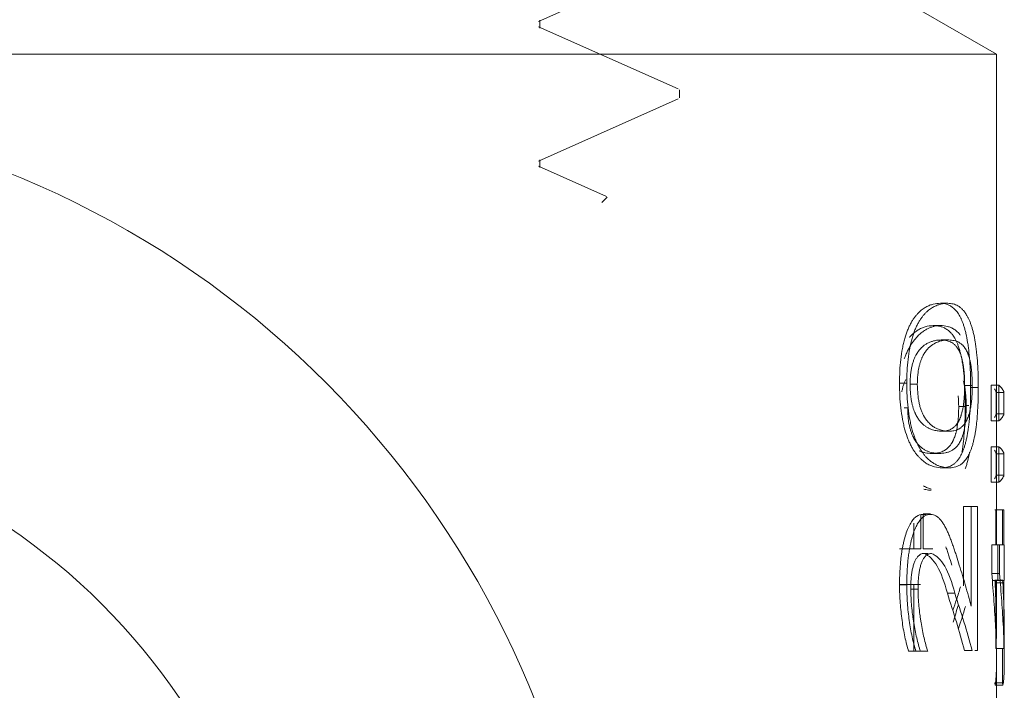
# Model space of a CAD drawing. Units: millimetres. Extents: x -2034 to 4253, y -1708 to 2239.
# Drawn here: x 2246 to 2259, y 1116 to 1125 of the extents above; entities that cross this region are included whole.
import ezdxf

# ---------------------------------------------------------------- set-up
doc = ezdxf.new("R2010")
doc.units = ezdxf.units.MM
doc.layers.add('G-IMPT', color=7, linetype='Continuous', lineweight=18)
doc.layers.add('P-PIPE', color=7, linetype='Continuous', lineweight=18)

# ---------------------------------------------------------------- blocks, each defined once
blk = doc.blocks.new('VT_217_N _вн-вн бабочка_ ИСПРАВЛЕНО - VT_217_ВВ_N05_dwg-V41-Сечение 0')
at = {"layer": 'G-IMPT'}
for p, q in [((2258.62, 1124.567), (2257.167, 1125.407)), ((2258.62, 1124.567), (2244.346, 1124.567)), ((2258.62, 1118.238), (2258.62, 1124.567)), ((2258.55, 1119.836), (2258.55, 1120.295)), ((2258.65, 1120.295), (2258.55, 1120.295)), ((2258.65, 1120.295), (2258.65, 1119.836)), ((2258.617, 1120.204), (2258.617, 1119.927)), ((2258.617, 1120.204), (2258.717, 1120.204)), ((2258.717, 1119.927), (2258.717, 1120.204)), ((2257.429, 1120.005), (2257.476, 1120.005)), ((2258.217, 1120.035), (2258.266, 1120.035)), ((2258.617, 1119.927), (2258.717, 1119.927)), ((2258.55, 1119.836), (2258.65, 1119.836)), ((2258.55, 1119.044), (2258.55, 1119.503)), ((2258.65, 1119.503), (2258.55, 1119.503)), ((2258.65, 1119.503), (2258.65, 1119.044)), ((2258.617, 1119.412), (2258.617, 1119.136)), ((2258.617, 1119.412), (2258.717, 1119.412)), ((2258.717, 1119.136), (2258.717, 1119.412)), ((2258.617, 1119.136), (2258.717, 1119.136)), ((2258.55, 1119.044), (2258.65, 1119.044)), ((2258.197, 1117.709), (2258.197, 1118.733)), ((2258.197, 1118.733), (2258.295, 1118.733)), ((2258.377, 1118.733), (2258.295, 1118.733)), ((2258.295, 1118.733), (2258.295, 1117.444)), ((2258.377, 1116.873), (2258.377, 1118.733)), ((2257.647, 1118.186), (2257.647, 1118.63)), ((2257.668, 1118.63), (2257.715, 1118.63)), ((2257.676, 1118.635), (2257.771, 1118.635)), ((2257.676, 1118.186), (2257.676, 1118.63)), ((2258.612, 1118.687), (2258.597, 1118.687)), ((2258.612, 1118.238), (2258.612, 1118.687)), ((2258.612, 1118.687), (2258.713, 1118.687)), ((2258.697, 1118.687), (2258.713, 1118.687)), ((2258.697, 1118.238), (2258.697, 1118.687)), ((2258.713, 1118.687), (2258.713, 1118.238)), ((2257.553, 1118.518), (2257.553, 1118.186)), ((2258.561, 1117.865), (2258.561, 1118.238)), ((2258.561, 1118.238), (2258.612, 1118.238)), ((2258.561, 1118.238), (2258.661, 1118.238)), ((2258.597, 1118.238), (2258.572, 1118.238)), ((2258.612, 1118.238), (2258.713, 1118.238)), ((2258.636, 1117.776), (2258.636, 1118.238)), ((2258.636, 1118.238), (2258.697, 1118.238)), ((2258.713, 1118.238), (2258.661, 1118.238)), ((2258.661, 1118.238), (2258.661, 1117.865)), ((2258.721, 1117.776), (2258.721, 1118.238)), ((2257.372, 1118.186), (2257.647, 1118.186)), ((2257.553, 1118.186), (2257.409, 1118.186)), ((2257.801, 1118.186), (2257.676, 1118.186)), ((2257.676, 1118.186), (2257.771, 1118.186)), ((2257.734, 1118.125), (2257.686, 1118.125)), ((2258.561, 1117.865), (2258.661, 1117.865)), ((2257.642, 1117.724), (2257.372, 1117.724)), ((2257.409, 1117.724), (2257.553, 1117.724)), ((2257.553, 1117.724), (2257.553, 1116.863)), ((2258.572, 1117.776), (2258.597, 1117.776)), ((2258.7, 1117.781), (2258.6, 1117.781)), ((2258.602, 1117.746), (2258.6, 1117.781)), ((2258.607, 1117.776), (2258.62, 1117.776)), ((2258.612, 1117.776), (2258.612, 1116.9)), ((2258.713, 1117.776), (2258.612, 1117.776)), ((2258.62, 1117.776), (2258.612, 1117.776)), ((2258.62, 1117.166), (2258.62, 1117.776)), ((2258.7, 1117.781), (2258.703, 1117.746)), ((2258.721, 1117.776), (2258.707, 1117.776)), ((2258.713, 1116.9), (2258.713, 1117.776)), ((2258.713, 1117.776), (2258.721, 1117.776)), ((2257.987, 1117.611), (2258.083, 1117.611)), ((2258.721, 1116.745), (2258.721, 1117.166)), ((2257.639, 1116.863), (2257.488, 1116.863)), ((2257.488, 1116.863), (2257.582, 1116.863)), ((2257.582, 1116.863), (2257.734, 1116.863)), ((2257.639, 1116.863), (2257.734, 1116.863)), ((2258.279, 1116.873), (2258.208, 1116.873)), ((2258.208, 1116.873), (2258.306, 1116.873)), ((2258.343, 1116.873), (2258.377, 1116.873)), ((2258.612, 1116.9), (2258.713, 1116.9)), ((2258.697, 1116.454), (2258.697, 1116.9)), ((2258.62, 1115.631), (2258.62, 1116.745)), ((2258.597, 1116.454), (2258.604, 1116.424)), ((2258.597, 1116.454), (2258.697, 1116.454)), ((2258.604, 1116.424), (2258.704, 1116.424)), ((2258.704, 1116.424), (2258.697, 1116.454))]:
    blk.add_line(p, q, dxfattribs=at)
at = {"layer": 'G-IMPT', "flags": 128}
for points in [[(2257.993, 1121.353), (2257.945, 1121.353), (2257.897, 1121.353)], [(2257.898, 1121.065), (2257.851, 1121.065), (2257.803, 1121.065)], [(2258.004, 1120.88), (2257.955, 1120.88), (2257.907, 1120.88)], [(2257.371, 1120.323), (2257.418, 1120.323), (2257.464, 1120.323)], [(2257.6, 1120.309), (2257.553, 1120.309), (2257.507, 1120.309)], [(2258.21, 1120.293), (2258.259, 1120.293), (2258.308, 1120.293)], [(2258.287, 1120.266), (2258.337, 1120.266), (2258.386, 1120.266)], [(2258.23, 1120.022), (2258.181, 1120.022), (2258.133, 1120.022)], [(2258.01, 1119.704), (2257.962, 1119.704), (2257.914, 1119.704)], [(2257.88, 1119.416), (2257.832, 1119.416), (2257.785, 1119.416)], [(2257.918, 1119.231), (2257.966, 1119.231), (2258.014, 1119.231)], [(2257.371, 1117.719), (2257.418, 1117.719), (2257.464, 1117.719)], [(2258.703, 1117.746), (2258.652, 1117.746), (2258.602, 1117.746)], [(2258.707, 1117.776), (2258.657, 1117.776), (2258.607, 1117.776)], [(2257.515, 1117.665), (2257.562, 1117.665), (2257.609, 1117.665)]]:
    blk.add_lwpolyline(points, dxfattribs=at)
at = {"layer": 'G-IMPT'}
for radius, start, end in [(12.201, 284.2819, 75.7181), (8.138, 270, 90)]:
    blk.add_arc((2241.335, 1111.716), radius, start, end, dxfattribs=at)
for points, knots in [([(2257.371, 1120.323), (2257.37, 1120.43), (2257.378, 1120.581), (2257.403, 1120.747), (2257.421, 1120.837), (2257.442, 1120.92), (2257.468, 1120.993), (2257.493, 1121.05), (2257.508, 1121.08), (2257.519, 1121.101), (2257.53, 1121.121), (2257.546, 1121.146), (2257.566, 1121.174), (2257.59, 1121.204), (2257.61, 1121.226), (2257.626, 1121.243), (2257.642, 1121.257), (2257.662, 1121.274), (2257.687, 1121.29), (2257.711, 1121.305), (2257.735, 1121.317), (2257.767, 1121.331), (2257.822, 1121.348), (2257.868, 1121.353), (2257.897, 1121.353)], [0, 0, 0, 0, 0.142857, 0.214286, 0.25, 0.285714, 0.357143, 0.392857, 0.410714, 0.428571, 0.446429, 0.464286, 0.5, 0.535714, 0.571429, 0.589286, 0.607143, 0.642857, 0.678571, 0.714286, 0.75, 0.785714, 0.857143, 1, 1, 1, 1]), ([(2257.993, 1121.353), (2257.964, 1121.353), (2257.918, 1121.348), (2257.862, 1121.331), (2257.83, 1121.317), (2257.806, 1121.305), (2257.782, 1121.29), (2257.758, 1121.274), (2257.738, 1121.258), (2257.722, 1121.243), (2257.709, 1121.231), (2257.697, 1121.218), (2257.681, 1121.2), (2257.661, 1121.175), (2257.64, 1121.147), (2257.625, 1121.122), (2257.614, 1121.102), (2257.602, 1121.081), (2257.588, 1121.051), (2257.569, 1121.011), (2257.549, 1120.957), (2257.525, 1120.882), (2257.5, 1120.773), (2257.471, 1120.582), (2257.463, 1120.43), (2257.464, 1120.323)], [0, 0, 0, 0, 0.142857, 0.214286, 0.25, 0.285714, 0.321429, 0.357143, 0.392857, 0.410714, 0.428571, 0.446429, 0.464286, 0.5, 0.535714, 0.553571, 0.571429, 0.589286, 0.607143, 0.642857, 0.678571, 0.714286, 0.785714, 0.857143, 1, 1, 1, 1]), ([(2257.897, 1121.353), (2257.929, 1121.353), (2257.973, 1121.345), (2258.02, 1121.324), (2258.046, 1121.308), (2258.065, 1121.292), (2258.084, 1121.274), (2258.103, 1121.253), (2258.121, 1121.23), (2258.139, 1121.202), (2258.155, 1121.172), (2258.171, 1121.139), (2258.187, 1121.102), (2258.198, 1121.067), (2258.207, 1121.037), (2258.216, 1121.005), (2258.231, 1120.946), (2258.246, 1120.87), (2258.258, 1120.786), (2258.269, 1120.695), (2258.283, 1120.527), (2258.288, 1120.374), (2258.287, 1120.266)], [0, 0, 0, 0, 0.142857, 0.214286, 0.25, 0.285714, 0.321429, 0.357143, 0.392857, 0.428571, 0.464286, 0.5, 0.535714, 0.571429, 0.589286, 0.607143, 0.642857, 0.714286, 0.75, 0.785714, 0.857143, 1, 1, 1, 1]), ([(2258.386, 1120.266), (2258.386, 1120.32), (2258.385, 1120.426), (2258.378, 1120.576), (2258.367, 1120.696), (2258.356, 1120.787), (2258.344, 1120.872), (2258.329, 1120.947), (2258.312, 1121.015), (2258.298, 1121.061), (2258.284, 1121.103), (2258.269, 1121.14), (2258.255, 1121.167), (2258.244, 1121.188), (2258.23, 1121.212), (2258.209, 1121.243), (2258.186, 1121.27), (2258.166, 1121.288), (2258.147, 1121.305), (2258.123, 1121.321), (2258.093, 1121.335), (2258.051, 1121.349), (2258.017, 1121.353), (2257.993, 1121.353)], [0, 0, 0, 0, 0.071429, 0.142857, 0.214286, 0.25, 0.285714, 0.357143, 0.392857, 0.428571, 0.464286, 0.5, 0.535714, 0.553571, 0.571429, 0.625, 0.678571, 0.705357, 0.732143, 0.785714, 0.839286, 0.892857, 1, 1, 1, 1]), ([(2257.431, 1120.635), (2257.436, 1120.649), (2257.448, 1120.681), (2257.469, 1120.728), (2257.493, 1120.774), (2257.516, 1120.815), (2257.541, 1120.852), (2257.562, 1120.88), (2257.579, 1120.9), (2257.601, 1120.925), (2257.631, 1120.956), (2257.665, 1120.982), (2257.691, 1121.001), (2257.717, 1121.017), (2257.748, 1121.033), (2257.785, 1121.047), (2257.836, 1121.061), (2257.873, 1121.065), (2257.898, 1121.065)], [0.3299244, 0.3299244, 0.3299244, 0.3299244, 0.3571429, 0.3928571, 0.4285714, 0.4642857, 0.5, 0.5357143, 0.5535714, 0.5714286, 0.625, 0.6785714, 0.7053571, 0.7321429, 0.7857143, 0.8392857, 0.8928571, 1, 1, 1, 1]), ([(2257.803, 1121.065), (2257.769, 1121.065), (2257.719, 1121.058), (2257.661, 1121.037), (2257.628, 1121.02), (2257.603, 1121.005), (2257.577, 1120.987), (2257.55, 1120.966), (2257.524, 1120.942), (2257.506, 1120.924), (2257.498, 1120.914)], [0, 0, 0, 0, 0.1428571, 0.2142857, 0.25, 0.2857143, 0.3214286, 0.3571429, 0.3928571, 0.4285714, 0.4285714, 0.4285714, 0.4285714]), ([(2258.217, 1120.035), (2258.217, 1120.143), (2258.213, 1120.294), (2258.198, 1120.46), (2258.187, 1120.55), (2258.174, 1120.632), (2258.158, 1120.705), (2258.142, 1120.762), (2258.132, 1120.792), (2258.124, 1120.814), (2258.117, 1120.834), (2258.106, 1120.859), (2258.092, 1120.887), (2258.074, 1120.917), (2258.059, 1120.939), (2258.047, 1120.955), (2258.035, 1120.97), (2258.019, 1120.986), (2258, 1121.003), (2257.98, 1121.017), (2257.959, 1121.03), (2257.931, 1121.043), (2257.88, 1121.06), (2257.834, 1121.066), (2257.803, 1121.065)], [0, 0, 0, 0, 0.142857, 0.214286, 0.25, 0.285714, 0.357143, 0.392857, 0.410714, 0.428571, 0.446429, 0.464286, 0.5, 0.535714, 0.571429, 0.589286, 0.607143, 0.642857, 0.678571, 0.714286, 0.75, 0.785714, 0.857143, 1, 1, 1, 1]), ([(2257.898, 1121.065), (2257.93, 1121.066), (2257.976, 1121.06), (2258.027, 1121.043), (2258.055, 1121.03), (2258.076, 1121.017), (2258.096, 1121.003), (2258.115, 1120.987), (2258.131, 1120.971), (2258.144, 1120.956), (2258.15, 1120.948), (2258.153, 1120.944)], [0, 0, 0, 0, 0.1428571, 0.2142857, 0.25, 0.2857143, 0.3214286, 0.3571429, 0.3928571, 0.4107143, 0.4285714, 0.4285714, 0.4285714, 0.4285714]), ([(2257.507, 1120.309), (2257.507, 1120.356), (2257.511, 1120.42), (2257.52, 1120.487), (2257.526, 1120.523), (2257.532, 1120.548), (2257.538, 1120.572), (2257.547, 1120.603), (2257.56, 1120.638), (2257.575, 1120.669), (2257.586, 1120.689), (2257.592, 1120.7), (2257.596, 1120.708), (2257.601, 1120.715), (2257.607, 1120.725), (2257.618, 1120.741), (2257.635, 1120.761), (2257.652, 1120.778), (2257.666, 1120.791), (2257.675, 1120.8), (2257.685, 1120.808), (2257.698, 1120.818), (2257.714, 1120.828), (2257.733, 1120.839), (2257.753, 1120.848), (2257.772, 1120.856), (2257.797, 1120.865), (2257.842, 1120.876), (2257.881, 1120.88), (2257.907, 1120.88)], [-1, -1, -1, -1, -0.916667, -0.875, -0.854167, -0.833333, -0.8125, -0.791667, -0.75, -0.708333, -0.6875, -0.677083, -0.666667, -0.65625, -0.645833, -0.625, -0.583333, -0.541667, -0.520833, -0.5, -0.479167, -0.458333, -0.416667, -0.375, -0.333333, -0.291667, -0.25, -0.166667, 0, 0, 0, 0]), ([(2258.004, 1120.88), (2257.985, 1120.88), (2257.948, 1120.877), (2257.897, 1120.867), (2257.859, 1120.853), (2257.835, 1120.842), (2257.816, 1120.831), (2257.801, 1120.822), (2257.786, 1120.812), (2257.771, 1120.801), (2257.756, 1120.788), (2257.741, 1120.774), (2257.729, 1120.76), (2257.719, 1120.749), (2257.712, 1120.739), (2257.705, 1120.729), (2257.695, 1120.715), (2257.683, 1120.696), (2257.671, 1120.675), (2257.664, 1120.658), (2257.659, 1120.649), (2257.655, 1120.639), (2257.65, 1120.626), (2257.642, 1120.603), (2257.633, 1120.574), (2257.623, 1120.535), (2257.616, 1120.502), (2257.611, 1120.474), (2257.608, 1120.445), (2257.602, 1120.392), (2257.601, 1120.343), (2257.6, 1120.309)], [-1, -1, -1, -1, -0.875, -0.75, -0.6875, -0.625, -0.59375, -0.5625, -0.53125, -0.5, -0.46875, -0.4375, -0.40625, -0.390625, -0.375, -0.359375, -0.34375, -0.3125, -0.28125, -0.265625, -0.257812, -0.25, -0.234375, -0.21875, -0.1875, -0.15625, -0.125, -0.109375, -0.09375, -0.0625, 0, 0, 0, 0]), ([(2257.907, 1120.88), (2257.929, 1120.88), (2257.96, 1120.877), (2257.998, 1120.867), (2258.021, 1120.858), (2258.039, 1120.849), (2258.052, 1120.842), (2258.065, 1120.833), (2258.077, 1120.822), (2258.09, 1120.81), (2258.102, 1120.796), (2258.112, 1120.783), (2258.12, 1120.771), (2258.126, 1120.761), (2258.132, 1120.751), (2258.14, 1120.737), (2258.149, 1120.717), (2258.158, 1120.695), (2258.164, 1120.678), (2258.167, 1120.667), (2258.17, 1120.657), (2258.174, 1120.643), (2258.18, 1120.619), (2258.187, 1120.586), (2258.194, 1120.544), (2258.199, 1120.507), (2258.202, 1120.476), (2258.205, 1120.444), (2258.209, 1120.386), (2258.21, 1120.331), (2258.21, 1120.293)], [-1, -1, -1, -1, -0.857143, -0.785714, -0.714286, -0.678571, -0.642857, -0.607143, -0.571429, -0.535714, -0.5, -0.464286, -0.446429, -0.428571, -0.410714, -0.392857, -0.357143, -0.321429, -0.303571, -0.294643, -0.285714, -0.267857, -0.25, -0.214286, -0.178571, -0.142857, -0.125, -0.107143, -0.071429, 0, 0, 0, 0]), ([(2258.308, 1120.293), (2258.308, 1120.338), (2258.306, 1120.402), (2258.301, 1120.469), (2258.297, 1120.505), (2258.294, 1120.53), (2258.291, 1120.555), (2258.285, 1120.587), (2258.277, 1120.624), (2258.268, 1120.657), (2258.261, 1120.678), (2258.257, 1120.69), (2258.254, 1120.698), (2258.251, 1120.706), (2258.247, 1120.716), (2258.24, 1120.733), (2258.229, 1120.754), (2258.217, 1120.772), (2258.207, 1120.785), (2258.2, 1120.795), (2258.193, 1120.804), (2258.183, 1120.814), (2258.171, 1120.825), (2258.156, 1120.836), (2258.141, 1120.846), (2258.125, 1120.855), (2258.104, 1120.864), (2258.066, 1120.876), (2258.029, 1120.88), (2258.004, 1120.88)], [-1, -1, -1, -1, -0.916667, -0.875, -0.854167, -0.833333, -0.8125, -0.791667, -0.75, -0.708333, -0.6875, -0.677083, -0.666667, -0.65625, -0.645833, -0.625, -0.583333, -0.541667, -0.520833, -0.5, -0.479167, -0.458333, -0.416667, -0.375, -0.333333, -0.291667, -0.25, -0.166667, 0, 0, 0, 0]), ([(2257.45, 1120.372), (2257.447, 1120.366), (2257.442, 1120.355), (2257.433, 1120.331), (2257.421, 1120.299), (2257.409, 1120.257), (2257.403, 1120.227), (2257.4, 1120.212)], [-0.2857143, -0.2857143, -0.2857143, -0.2857143, -0.2678571, -0.25, -0.2142857, -0.1785714, -0.1428571, -0.1428571, -0.1428571, -0.1428571]), ([(2258.192, 1120.354), (2258.193, 1120.349), (2258.196, 1120.338), (2258.202, 1120.316), (2258.208, 1120.286), (2258.215, 1120.248), (2258.22, 1120.214), (2258.223, 1120.186), (2258.225, 1120.157), (2258.229, 1120.105), (2258.23, 1120.056), (2258.23, 1120.022)], [-0.25, -0.25, -0.25, -0.25, -0.234375, -0.21875, -0.1875, -0.15625, -0.125, -0.109375, -0.09375, -0.0625, 0, 0, 0, 0]), ([(2257.918, 1119.231), (2257.886, 1119.23), (2257.837, 1119.237), (2257.773, 1119.258), (2257.733, 1119.278), (2257.699, 1119.3), (2257.673, 1119.318), (2257.652, 1119.337), (2257.635, 1119.353), (2257.622, 1119.366), (2257.61, 1119.38), (2257.593, 1119.4), (2257.572, 1119.426), (2257.552, 1119.456), (2257.536, 1119.483), (2257.525, 1119.504), (2257.513, 1119.527), (2257.498, 1119.559), (2257.472, 1119.619), (2257.445, 1119.697), (2257.424, 1119.784), (2257.404, 1119.879), (2257.378, 1120.054), (2257.37, 1120.211), (2257.371, 1120.323)], [0, 0, 0, 0, 0.142857, 0.214286, 0.285714, 0.321429, 0.357143, 0.392857, 0.410714, 0.428571, 0.446429, 0.464286, 0.5, 0.535714, 0.553571, 0.571429, 0.589286, 0.607143, 0.642857, 0.714286, 0.75, 0.785714, 0.857143, 1, 1, 1, 1]), ([(2257.464, 1120.323), (2257.463, 1120.211), (2257.471, 1120.053), (2257.498, 1119.878), (2257.517, 1119.783), (2257.539, 1119.695), (2257.566, 1119.618), (2257.593, 1119.558), (2257.608, 1119.526), (2257.619, 1119.503), (2257.631, 1119.482), (2257.647, 1119.455), (2257.667, 1119.425), (2257.688, 1119.399), (2257.705, 1119.38), (2257.72, 1119.363), (2257.736, 1119.346), (2257.762, 1119.323), (2257.788, 1119.304), (2257.814, 1119.287), (2257.839, 1119.272), (2257.869, 1119.258), (2257.905, 1119.246), (2257.954, 1119.233), (2257.99, 1119.23), (2258.014, 1119.231)], [0, 0, 0, 0, 0.142857, 0.214286, 0.25, 0.285714, 0.357143, 0.392857, 0.410714, 0.428571, 0.446429, 0.464286, 0.5, 0.535714, 0.553571, 0.571429, 0.598214, 0.625, 0.678571, 0.705357, 0.732143, 0.785714, 0.839286, 0.892857, 1, 1, 1, 1]), ([(2257.914, 1119.704), (2257.895, 1119.703), (2257.856, 1119.706), (2257.806, 1119.718), (2257.772, 1119.73), (2257.753, 1119.738), (2257.738, 1119.746), (2257.723, 1119.755), (2257.707, 1119.765), (2257.692, 1119.776), (2257.676, 1119.789), (2257.661, 1119.803), (2257.646, 1119.818), (2257.633, 1119.833), (2257.623, 1119.846), (2257.616, 1119.856), (2257.609, 1119.867), (2257.599, 1119.883), (2257.587, 1119.903), (2257.575, 1119.926), (2257.567, 1119.946), (2257.558, 1119.967), (2257.548, 1119.996), (2257.537, 1120.034), (2257.528, 1120.075), (2257.52, 1120.117), (2257.514, 1120.162), (2257.508, 1120.224), (2257.507, 1120.274), (2257.507, 1120.309)], [-1, -1, -1, -1, -0.875, -0.75, -0.6875, -0.65625, -0.625, -0.59375, -0.5625, -0.53125, -0.5, -0.46875, -0.4375, -0.40625, -0.390625, -0.375, -0.359375, -0.34375, -0.3125, -0.28125, -0.265625, -0.25, -0.21875, -0.1875, -0.15625, -0.125, -0.09375, -0.0625, 0, 0, 0, 0]), ([(2257.6, 1120.309), (2257.601, 1120.261), (2257.605, 1120.194), (2257.613, 1120.124), (2257.62, 1120.087), (2257.625, 1120.06), (2257.631, 1120.034), (2257.64, 1120.002), (2257.654, 1119.964), (2257.669, 1119.93), (2257.679, 1119.908), (2257.685, 1119.897), (2257.69, 1119.888), (2257.695, 1119.88), (2257.701, 1119.869), (2257.712, 1119.852), (2257.729, 1119.831), (2257.747, 1119.812), (2257.761, 1119.799), (2257.771, 1119.789), (2257.781, 1119.78), (2257.794, 1119.77), (2257.811, 1119.758), (2257.831, 1119.747), (2257.851, 1119.737), (2257.871, 1119.728), (2257.897, 1119.719), (2257.943, 1119.708), (2257.983, 1119.703), (2258.01, 1119.704)], [-1, -1, -1, -1, -0.916667, -0.875, -0.854167, -0.833333, -0.8125, -0.791667, -0.75, -0.708333, -0.6875, -0.677083, -0.666667, -0.65625, -0.645833, -0.625, -0.583333, -0.541667, -0.520833, -0.5, -0.479167, -0.458333, -0.416667, -0.375, -0.333333, -0.291667, -0.25, -0.166667, 0, 0, 0, 0]), ([(2258.21, 1120.293), (2258.21, 1120.249), (2258.208, 1120.186), (2258.203, 1120.12), (2258.2, 1120.085), (2258.197, 1120.059), (2258.194, 1120.034), (2258.188, 1120.002), (2258.18, 1119.965), (2258.172, 1119.931), (2258.165, 1119.91), (2258.161, 1119.898), (2258.158, 1119.887), (2258.153, 1119.873), (2258.145, 1119.854), (2258.134, 1119.832), (2258.122, 1119.814), (2258.113, 1119.801), (2258.106, 1119.791), (2258.099, 1119.782), (2258.09, 1119.771), (2258.078, 1119.76), (2258.063, 1119.748), (2258.048, 1119.738), (2258.033, 1119.729), (2258.013, 1119.72), (2257.975, 1119.708), (2257.939, 1119.703), (2257.914, 1119.704)], [-1, -1, -1, -1, -0.916667, -0.875, -0.854167, -0.833333, -0.8125, -0.791667, -0.75, -0.708333, -0.6875, -0.677083, -0.666667, -0.645833, -0.625, -0.583333, -0.541667, -0.520833, -0.5, -0.479167, -0.458333, -0.416667, -0.375, -0.333333, -0.291667, -0.25, -0.166667, 0, 0, 0, 0]), ([(2258.287, 1120.266), (2258.288, 1120.162), (2258.284, 1120.014), (2258.271, 1119.852), (2258.261, 1119.764), (2258.25, 1119.682), (2258.235, 1119.609), (2258.221, 1119.552), (2258.213, 1119.521), (2258.204, 1119.492), (2258.192, 1119.459), (2258.178, 1119.424), (2258.165, 1119.398), (2258.154, 1119.378), (2258.145, 1119.362), (2258.134, 1119.345), (2258.117, 1119.323), (2258.1, 1119.304), (2258.082, 1119.288), (2258.064, 1119.273), (2258.04, 1119.258), (2258.011, 1119.246), (2257.971, 1119.233), (2257.939, 1119.23), (2257.918, 1119.231)], [0, 0, 0, 0, 0.142857, 0.214286, 0.25, 0.285714, 0.357143, 0.392857, 0.410714, 0.428571, 0.464286, 0.5, 0.535714, 0.553571, 0.571429, 0.598214, 0.625, 0.678571, 0.705357, 0.732143, 0.785714, 0.839286, 0.892857, 1, 1, 1, 1]), ([(2258.01, 1119.704), (2258.032, 1119.703), (2258.062, 1119.707), (2258.1, 1119.716), (2258.122, 1119.725), (2258.14, 1119.735), (2258.153, 1119.742), (2258.165, 1119.752), (2258.178, 1119.763), (2258.19, 1119.775), (2258.203, 1119.789), (2258.213, 1119.802), (2258.22, 1119.814), (2258.226, 1119.824), (2258.232, 1119.835), (2258.239, 1119.85), (2258.249, 1119.869), (2258.258, 1119.892), (2258.263, 1119.909), (2258.266, 1119.92), (2258.269, 1119.931), (2258.273, 1119.945), (2258.279, 1119.969), (2258.286, 1120.001), (2258.293, 1120.044), (2258.298, 1120.081), (2258.301, 1120.111), (2258.303, 1120.143), (2258.307, 1120.201), (2258.308, 1120.255), (2258.308, 1120.293)], [-1, -1, -1, -1, -0.857143, -0.785714, -0.714286, -0.678571, -0.642857, -0.607143, -0.571429, -0.535714, -0.5, -0.464286, -0.446429, -0.428571, -0.410714, -0.392857, -0.357143, -0.321429, -0.303571, -0.294643, -0.285714, -0.267857, -0.25, -0.214286, -0.178571, -0.142857, -0.125, -0.107143, -0.071429, 0, 0, 0, 0]), ([(2258.014, 1119.231), (2258.043, 1119.23), (2258.084, 1119.236), (2258.137, 1119.258), (2258.168, 1119.278), (2258.192, 1119.3), (2258.21, 1119.318), (2258.227, 1119.339), (2258.243, 1119.363), (2258.259, 1119.392), (2258.275, 1119.423), (2258.29, 1119.458), (2258.301, 1119.491), (2258.31, 1119.52), (2258.319, 1119.551), (2258.333, 1119.608), (2258.348, 1119.681), (2258.359, 1119.762), (2258.369, 1119.851), (2258.382, 1120.014), (2258.386, 1120.161), (2258.386, 1120.266)], [0, 0, 0, 0, 0.142857, 0.214286, 0.285714, 0.321429, 0.357143, 0.392857, 0.428571, 0.464286, 0.5, 0.535714, 0.571429, 0.589286, 0.607143, 0.642857, 0.714286, 0.75, 0.785714, 0.857143, 1, 1, 1, 1]), ([(2258.133, 1120.022), (2258.132, 1120.068), (2258.13, 1120.114), (2258.127, 1120.157), (2258.127, 1120.16)], [-1, -1, -1, -1, -0.91666667, -0.91054633, -0.91054633, -0.91054633, -0.91054633]), ([(2257.88, 1119.416), (2257.857, 1119.416), (2257.822, 1119.419), (2257.777, 1119.429), (2257.749, 1119.438), (2257.726, 1119.447), (2257.71, 1119.455), (2257.692, 1119.464), (2257.675, 1119.475), (2257.658, 1119.488), (2257.641, 1119.502), (2257.626, 1119.515), (2257.615, 1119.527), (2257.606, 1119.537), (2257.598, 1119.547), (2257.587, 1119.562), (2257.572, 1119.582), (2257.559, 1119.605), (2257.55, 1119.622), (2257.545, 1119.632), (2257.54, 1119.643), (2257.534, 1119.657), (2257.524, 1119.681), (2257.513, 1119.714), (2257.502, 1119.756), (2257.494, 1119.793), (2257.488, 1119.824), (2257.484, 1119.856), (2257.478, 1119.914), (2257.476, 1119.968), (2257.476, 1120.005)], [-1, -1, -1, -1, -0.857143, -0.785714, -0.714286, -0.678571, -0.642857, -0.607143, -0.571429, -0.535714, -0.5, -0.464286, -0.446429, -0.428571, -0.410714, -0.392857, -0.357143, -0.321429, -0.303571, -0.294643, -0.285714, -0.267857, -0.25, -0.214286, -0.178571, -0.142857, -0.125, -0.107143, -0.071429, 0, 0, 0, 0]), ([(2257.785, 1119.416), (2257.806, 1119.416), (2257.846, 1119.419), (2257.895, 1119.43), (2257.926, 1119.442), (2257.943, 1119.451), (2257.956, 1119.459), (2257.969, 1119.468), (2257.982, 1119.477), (2257.995, 1119.489), (2258.008, 1119.501), (2258.02, 1119.516), (2258.032, 1119.531), (2258.042, 1119.545), (2258.049, 1119.558), (2258.055, 1119.569), (2258.06, 1119.58), (2258.068, 1119.595), (2258.077, 1119.616), (2258.085, 1119.639), (2258.091, 1119.659), (2258.097, 1119.68), (2258.104, 1119.709), (2258.112, 1119.747), (2258.118, 1119.787), (2258.124, 1119.83), (2258.128, 1119.874), (2258.132, 1119.937), (2258.133, 1119.987), (2258.133, 1120.022)], [-1, -1, -1, -1, -0.875, -0.75, -0.6875, -0.65625, -0.625, -0.59375, -0.5625, -0.53125, -0.5, -0.46875, -0.4375, -0.40625, -0.390625, -0.375, -0.359375, -0.34375, -0.3125, -0.28125, -0.265625, -0.25, -0.21875, -0.1875, -0.15625, -0.125, -0.09375, -0.0625, 0, 0, 0, 0]), ([(2258.23, 1120.022), (2258.23, 1119.974), (2258.227, 1119.907), (2258.222, 1119.837), (2258.217, 1119.799), (2258.214, 1119.772), (2258.209, 1119.747), (2258.203, 1119.714), (2258.194, 1119.676), (2258.183, 1119.643), (2258.175, 1119.621), (2258.171, 1119.609), (2258.167, 1119.601), (2258.164, 1119.592), (2258.159, 1119.582), (2258.151, 1119.565), (2258.138, 1119.543), (2258.124, 1119.525), (2258.113, 1119.511), (2258.105, 1119.502), (2258.097, 1119.493), (2258.086, 1119.482), (2258.072, 1119.471), (2258.054, 1119.46), (2258.037, 1119.45), (2258.019, 1119.441), (2257.995, 1119.432), (2257.951, 1119.42), (2257.909, 1119.416), (2257.88, 1119.416)], [-1, -1, -1, -1, -0.916667, -0.875, -0.854167, -0.833333, -0.8125, -0.791667, -0.75, -0.708333, -0.6875, -0.677083, -0.666667, -0.65625, -0.645833, -0.625, -0.583333, -0.541667, -0.520833, -0.5, -0.479167, -0.458333, -0.416667, -0.375, -0.333333, -0.291667, -0.25, -0.166667, 0, 0, 0, 0]), ([(2258.175, 1119.432), (2258.179, 1119.453), (2258.186, 1119.497), (2258.197, 1119.592), (2258.213, 1119.766), (2258.217, 1119.924), (2258.217, 1120.035)], [0.7142857, 0.7142857, 0.7142857, 0.7142857, 0.75, 0.7857143, 0.8571429, 1, 1, 1, 1]), ([(2257.625, 1119.451), (2257.631, 1119.447), (2257.644, 1119.441), (2257.67, 1119.432), (2257.716, 1119.42), (2257.757, 1119.416), (2257.785, 1119.416)], [-0.3333333, -0.3333333, -0.3333333, -0.3333333, -0.2916667, -0.25, -0.1666667, 0, 0, 0, 0]), ([(2258.273, 1119.431), (2258.265, 1119.389), (2258.253, 1119.33), (2258.235, 1119.27), (2258.225, 1119.238), (2258.22, 1119.223), (2258.217, 1119.216)], [0.2857143, 0.2857143, 0.2857143, 0.2857143, 0.3571429, 0.3928571, 0.4107143, 0.4285714, 0.4285714, 0.4285714, 0.4285714]), ([(2257.685, 1118.955), (2257.693, 1118.953), (2257.725, 1118.945), (2257.757, 1118.942), (2257.78, 1118.943)], [0.8571429, 0.8571429, 0.8571429, 0.8571429, 0.8928571, 1, 1, 1, 1]), ([(2257.371, 1117.719), (2257.371, 1117.801), (2257.375, 1117.919), (2257.387, 1118.051), (2257.396, 1118.124), (2257.404, 1118.177), (2257.414, 1118.228), (2257.429, 1118.296), (2257.45, 1118.374), (2257.481, 1118.454), (2257.515, 1118.521), (2257.551, 1118.571), (2257.603, 1118.618), (2257.641, 1118.631), (2257.668, 1118.63)], [0, 0, 0, 0, 0.166667, 0.25, 0.291667, 0.333333, 0.375, 0.416667, 0.5, 0.583333, 0.666667, 0.75, 0.833333, 1, 1, 1, 1]), ([(2257.762, 1118.63), (2257.74, 1118.631), (2257.707, 1118.621), (2257.662, 1118.588), (2257.63, 1118.552), (2257.599, 1118.503), (2257.57, 1118.444), (2257.548, 1118.386), (2257.533, 1118.334), (2257.515, 1118.267), (2257.501, 1118.196), (2257.49, 1118.127), (2257.484, 1118.081), (2257.477, 1118.021), (2257.471, 1117.949), (2257.466, 1117.849), (2257.464, 1117.772), (2257.464, 1117.719)], [0, 0, 0, 0, 0.142857, 0.214286, 0.285714, 0.357143, 0.428571, 0.5, 0.535714, 0.571429, 0.678571, 0.705357, 0.732143, 0.785714, 0.839286, 0.892857, 1, 1, 1, 1]), ([(2258.141, 1117.974), (2258.129, 1118.014), (2258.111, 1118.075), (2258.085, 1118.153), (2258.065, 1118.21), (2258.045, 1118.267), (2258.024, 1118.324), (2258.006, 1118.369), (2257.991, 1118.403), (2257.98, 1118.427), (2257.968, 1118.45), (2257.952, 1118.48), (2257.932, 1118.515), (2257.906, 1118.551), (2257.88, 1118.581), (2257.852, 1118.603), (2257.814, 1118.624), (2257.783, 1118.63), (2257.762, 1118.63)], [0, 0, 0, 0, 0.125, 0.1875, 0.25, 0.3125, 0.375, 0.4375, 0.46875, 0.5, 0.53125, 0.5625, 0.625, 0.6875, 0.75, 0.8125, 0.875, 1, 1, 1, 1]), ([(2257.968, 1118.21), (2257.975, 1118.191), (2257.988, 1118.153), (2258.014, 1118.075), (2258.032, 1118.014), (2258.044, 1117.974)], [0.75, 0.75, 0.75, 0.75, 0.8125, 0.875, 1, 1, 1, 1]), ([(2257.686, 1118.125), (2257.679, 1118.125), (2257.664, 1118.124), (2257.646, 1118.117), (2257.632, 1118.109), (2257.622, 1118.101), (2257.612, 1118.092), (2257.602, 1118.081), (2257.592, 1118.067), (2257.579, 1118.047), (2257.567, 1118.022), (2257.556, 1117.993), (2257.548, 1117.968), (2257.541, 1117.942), (2257.533, 1117.906), (2257.527, 1117.867), (2257.522, 1117.825), (2257.517, 1117.763), (2257.515, 1117.71), (2257.515, 1117.665)], [0, 0, 0, 0, 0.083333, 0.166667, 0.208333, 0.25, 0.291667, 0.333333, 0.375, 0.416667, 0.5, 0.541667, 0.583333, 0.625, 0.666667, 0.75, 0.791667, 0.833333, 1, 1, 1, 1]), ([(2257.609, 1117.665), (2257.609, 1117.688), (2257.609, 1117.731), (2257.613, 1117.794), (2257.619, 1117.847), (2257.624, 1117.887), (2257.631, 1117.925), (2257.64, 1117.961), (2257.65, 1117.993), (2257.661, 1118.022), (2257.673, 1118.047), (2257.686, 1118.068), (2257.695, 1118.079), (2257.701, 1118.087), (2257.708, 1118.094), (2257.716, 1118.102), (2257.727, 1118.109), (2257.737, 1118.115), (2257.748, 1118.12), (2257.762, 1118.124), (2257.773, 1118.125), (2257.781, 1118.125)], [0, 0, 0, 0, 0.083333, 0.166667, 0.25, 0.291667, 0.333333, 0.416667, 0.458333, 0.5, 0.583333, 0.625, 0.666667, 0.6875, 0.708333, 0.75, 0.791667, 0.833333, 0.875, 0.916667, 1, 1, 1, 1]), ([(2258.604, 1116.424), (2258.608, 1116.447), (2258.612, 1116.487), (2258.616, 1116.551), (2258.619, 1116.604), (2258.62, 1116.663), (2258.621, 1116.728), (2258.62, 1116.797), (2258.619, 1116.867), (2258.618, 1116.94), (2258.615, 1117.041), (2258.607, 1117.225), (2258.588, 1117.505), (2258.57, 1117.742), (2258.561, 1117.865)], [0, 0, 0, 0, 0.1, 0.15, 0.2, 0.25, 0.3, 0.35, 0.4, 0.45, 0.5, 0.6, 0.8, 1, 1, 1, 1]), ([(2258.661, 1117.865), (2258.67, 1117.742), (2258.688, 1117.505), (2258.707, 1117.224), (2258.715, 1117.041), (2258.718, 1116.939), (2258.72, 1116.867), (2258.721, 1116.796), (2258.721, 1116.727), (2258.72, 1116.662), (2258.719, 1116.603), (2258.717, 1116.551), (2258.712, 1116.487), (2258.708, 1116.447), (2258.704, 1116.424)], [0, 0, 0, 0, 0.2, 0.4, 0.5, 0.55, 0.6, 0.65, 0.7, 0.75, 0.8, 0.85, 0.9, 1, 1, 1, 1]), ([(2258.156, 1117.694), (2258.14, 1117.639), (2258.108, 1117.536), (2258.074, 1117.438), (2258.056, 1117.392)], [-1, -1, -1, -1, -0.8333333, -0.6863005, -0.6863005, -0.6863005, -0.6863005]), ([(2258.612, 1116.9), (2258.615, 1116.934), (2258.619, 1117.007), (2258.622, 1117.172), (2258.618, 1117.376), (2258.61, 1117.583), (2258.605, 1117.691), (2258.602, 1117.746)], [-1, -1, -1, -1, -0.833333, -0.666667, -0.333333, -0.166667, 0, 0, 0, 0]), ([(2258.703, 1117.746), (2258.705, 1117.691), (2258.711, 1117.581), (2258.719, 1117.373), (2258.722, 1117.168), (2258.719, 1117.005), (2258.715, 1116.933), (2258.713, 1116.9)], [-1, -1, -1, -1, -0.833333, -0.666667, -0.333333, -0.166667, 0, 0, 0, 0]), ([(2257.515, 1117.665), (2257.516, 1117.628), (2257.518, 1117.553), (2257.526, 1117.444), (2257.536, 1117.355), (2257.546, 1117.285), (2257.562, 1117.182), (2257.591, 1117.032), (2257.622, 1116.917), (2257.639, 1116.863)], [0, 0, 0, 0, 0.125, 0.25, 0.375, 0.4375, 0.5, 0.75, 1, 1, 1, 1]), ([(2257.734, 1116.863), (2257.717, 1116.917), (2257.685, 1117.032), (2257.656, 1117.181), (2257.64, 1117.284), (2257.63, 1117.355), (2257.62, 1117.444), (2257.612, 1117.553), (2257.61, 1117.628), (2257.609, 1117.665)], [0, 0, 0, 0, 0.25, 0.5, 0.5625, 0.625, 0.75, 0.875, 1, 1, 1, 1])]:
    blk.add_open_spline(points, degree=3, knots=knots, dxfattribs=at)
for points in [[(2258.594, 1120.249), (2258.605, 1120.234), (2258.613, 1120.219), (2258.617, 1120.204)], [(2258.717, 1120.204), (2258.713, 1120.219), (2258.698, 1120.249), (2258.668, 1120.28), (2258.65, 1120.295)], [(2258.617, 1119.927), (2258.613, 1119.912), (2258.605, 1119.897), (2258.594, 1119.881)], [(2258.65, 1119.836), (2258.668, 1119.851), (2258.698, 1119.881), (2258.713, 1119.912), (2258.717, 1119.927)], [(2258.717, 1119.412), (2258.713, 1119.427), (2258.698, 1119.458), (2258.668, 1119.488), (2258.65, 1119.503)], [(2258.594, 1119.458), (2258.605, 1119.443), (2258.613, 1119.427), (2258.617, 1119.412)], [(2258.617, 1119.136), (2258.613, 1119.12), (2258.605, 1119.105), (2258.594, 1119.09)], [(2258.65, 1119.044), (2258.668, 1119.06), (2258.698, 1119.09), (2258.713, 1119.12), (2258.717, 1119.136)], [(2257.78, 1118.955), (2257.764, 1118.96), (2257.731, 1118.97), (2257.697, 1118.987), (2257.68, 1118.997)], [(2257.987, 1117.611), (2257.949, 1117.758), (2257.863, 1117.991), (2257.75, 1118.101), (2257.686, 1118.125)], [(2257.781, 1118.125), (2257.846, 1118.101), (2257.959, 1117.991), (2258.046, 1117.758), (2258.083, 1117.611)], [(2258.295, 1117.444), (2258.271, 1117.532), (2258.222, 1117.709), (2258.169, 1117.885), (2258.141, 1117.974)], [(2257.488, 1116.863), (2257.47, 1116.921), (2257.437, 1117.046), (2257.401, 1117.26), (2257.377, 1117.484), (2257.371, 1117.64), (2257.371, 1117.719)], [(2257.464, 1117.719), (2257.464, 1117.64), (2257.47, 1117.484), (2257.494, 1117.259), (2257.53, 1117.046), (2257.564, 1116.921), (2257.582, 1116.863)], [(2258.6, 1117.781), (2258.601, 1117.779), (2258.604, 1117.775), (2258.606, 1117.775), (2258.607, 1117.776)], [(2258.707, 1117.776), (2258.706, 1117.775), (2258.704, 1117.775), (2258.701, 1117.779), (2258.7, 1117.781)], [(2258.208, 1116.873), (2258.175, 1116.996), (2258.105, 1117.242), (2258.027, 1117.488), (2257.987, 1117.611)], [(2258.083, 1117.611), (2258.124, 1117.488), (2258.203, 1117.242), (2258.273, 1116.996), (2258.306, 1116.873)], [(2258.061, 1117.24), (2258.084, 1117.31), (2258.106, 1117.382), (2258.126, 1117.456)], [(2258.22, 1117.443), (2258.193, 1117.344), (2258.162, 1117.247), (2258.129, 1117.153)]]:
    blk.add_open_spline(points, degree=3, dxfattribs=at)
blk = doc.blocks.new('VT_217_N _вн-вн бабочка_ ИСПРАВЛЕНО - 3_4_-V42-Сечение 0')
blk.add_blockref('VT_217_N _вн-вн бабочка_ ИСПРАВЛЕНО - VT_217_ВВ_N05_dwg-V41-Сечение 0', (0, 0))
blk = doc.blocks.new('вальтек вставка с нр 22 х 20 - VTi_906_l_002205_dwg-V43-Сечение 0')
at = {"layer": 'G-IMPT'}
for p, q in [((2254.518, 1125.792), (2252.716, 1124.99)), ((2252.716, 1124.922), (2254.518, 1124.12)), ((2252.735, 1124.905), (2252.735, 1125.006)), ((2254.535, 1124.006), (2254.535, 1124.106)), ((2254.519, 1123.992), (2252.716, 1123.189)), ((2252.735, 1123.105), (2252.735, 1123.206)), ((2252.716, 1123.122), (2253.593, 1122.731)), ((2253.535, 1122.656), (2253.6, 1122.721))]:
    blk.add_line(p, q, dxfattribs=at)
blk = doc.blocks.new('вальтек вставка с нр 22 х 20 - вальтек вставка с нр 22 х 1_2-V44-Сечение 0')
blk.add_blockref('вальтек вставка с нр 22 х 20 - VTi_906_l_002205_dwg-V43-Сечение 0', (0, 0))

msp = doc.modelspace()

# ---------------------------------------------------------------- block references
at = {"layer": 'P-PIPE'}
for name in ['вальтек вставка с нр 22 х 20 - вальтек вставка с нр 22 х 1_2-V44-Сечение 0', 'VT_217_N _вн-вн бабочка_ ИСПРАВЛЕНО - 3_4_-V42-Сечение 0']:
    msp.add_blockref(name, (0, 0), dxfattribs=at)

doc.saveas('drawing.dxf')
